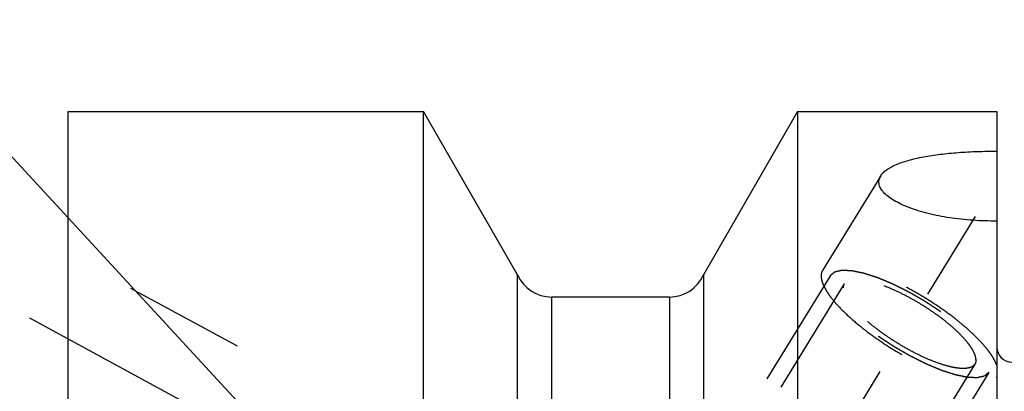
# Model space of a CAD drawing. Units: millimetres. Extents: x 0 to 594, y 0 to 420.
# Drawn here: x 295 to 321, y 250 to 260 of the extents above; entities that cross this region are included whole.
import ezdxf

# ---------------------------------------------------------------- set-up
doc = ezdxf.new("R2010")
doc.units = ezdxf.units.MM
doc.header["$LTSCALE"] = 32.67
doc.linetypes.add('CENTER', pattern=[0.6, 0.375, -0.075, 0.075, -0.075])
doc.linetypes.add('HIDDEN', pattern=[0.2, 0.1, -0.1])
doc.layers.get('0').update_dxf_attribs({"linetype": 'CONTINUOUS'})
for name, color, linetype in [('606771498-000-00-ED1_CL', 7, 'CONTINUOUS'), ('606771737-000_AXIS', 7, 'CONTINUOUS'), ('606771737-000_CL', 7, 'CONTINUOUS'), ('606771737-000_HL', 7, 'CONTINUOUS')]:
    doc.layers.add(name, color=color, linetype=linetype)
doc.styles.get("Standard").update_dxf_attribs({"font": 'TXT.SHX', "width": 0.7})
doc.dimstyles.new('DIMSTYLE_3', dxfattribs={"dimtxt": 3.5, "dimasz": 3.5, "dimexe": 0.18, "dimexo": 0.0625, "dimgap": 0.09, "dimtad": 1, "dimdec": 3, "dimdsep": 46, "dimtxsty": 'STANDARD', "dimblk": '_FILLED', "dimblk1": '_FILLED', "dimblk2": '_FILLED', "dimcen": 0.09, "dimclrt": 2, "dimadec": 0, "dimazin": 0, "dimtp": 0.2, "dimtm": 0.2, "dimtfac": 1, "dimtdec": 3, "dimtofl": 0, "dimtmove": 0, "dimatfit": 3, "dimldrblk": '_FILLED', "dimfxl": 1, "dimtolj": 1, "dimarcsym": 0})
doc.dimstyles.get("Standard").update_dxf_attribs({"dimtxt": 3.5, "dimasz": 3.5, "dimexe": 0.18, "dimexo": 0.0625, "dimgap": 0.09, "dimtad": 1, "dimdec": 3, "dimdsep": 46, "dimtxsty": 'STANDARD', "dimblk": '_FILLED', "dimblk1": '_FILLED', "dimblk2": '_FILLED', "dimcen": 0.09, "dimclrt": 2, "dimadec": 0, "dimazin": 0, "dimtol": 1, "dimtp": 0.005, "dimtm": 0.005, "dimtfac": 1, "dimtdec": 3, "dimtofl": 0, "dimtmove": 0, "dimatfit": 3, "dimldrblk": '_FILLED', "dimfxl": 1, "dimtolj": 1, "dimarcsym": 0})

# ---------------------------------------------------------------- blocks, each defined once
blk = doc.blocks.new('_FILLED')
at = {"color": 0, "linetype": 'BYBLOCK'}
blk.add_solid([(0, 0), (-1, 0.125), (-1, -0.125)], dxfattribs=at)
blk = doc.blocks.new('*D6')
at = {"color": 3, "linetype": 'CONTINUOUS'}
for p, q in [((293.829, 248.278), (293.829, 287.656)), ((493.829, 241.175), (493.829, 287.656)), ((293.829, 286.156), (393.829, 286.156)), ((493.829, 286.156), (393.829, 286.156))]:
    blk.add_line(p, q, dxfattribs=at)
at = {"color": 3, "linetype": 'CONTINUOUS', "xscale": 3.5, "yscale": 3.5, "zscale": 3.5, "rotation": 180}
blk.add_blockref('_FILLED', (293.829, 286.156), dxfattribs=at)
at = {"color": 3, "linetype": 'CONTINUOUS', "xscale": 3.5, "yscale": 3.5, "zscale": 3.5}
blk.add_blockref('_FILLED', (493.829, 286.156), dxfattribs=at)
at = {"color": 2, "linetype": 'CONTINUOUS', "insert": (393.829, 290.531), "char_height": 3.5, "width": 8.25, "attachment_point": 2, "line_spacing_factor": 0.9}
blk.add_mtext('200', dxfattribs=at)

msp = doc.modelspace()

# ---------------------------------------------------------------- linework, layer by layer
at = {"layer": '606771737-000_AXIS', "color": 3, "linetype": 'CENTER'}
for p, q in [((301.0153, 223.5066), (322.7132, 258.822)), ((294.7879, 252.0925), (316.3943, 240.3704))]:
    msp.add_line(p, q, dxfattribs=at)
at = {"layer": '606771737-000_CL', "color": 7, "linetype": 'CONTINUOUS'}
for p, q in [((295.8294, 233.145), (295.8294, 257.6557)), ((295.8294, 257.6557), (305.3985, 257.6557)), ((305.3985, 234.2057), (305.3985, 257.6557)), ((307.9294, 253.2498), (305.3985, 257.6557)), ((315.4604, 257.6557), (312.9294, 253.2498)), ((315.4604, 257.6557), (315.4604, 230.6465)), ((315.4604, 257.6557), (320.8294, 257.6557)), ((320.8294, 257.6557), (320.8294, 194.6557)), ((307.9294, 234.2057), (307.9294, 253.2498)), ((312.9294, 253.2498), (312.9294, 233.0536)), ((312.0155, 252.6557), (308.8433, 252.6557))]:
    msp.add_line(p, q, dxfattribs=at)
at = {"layer": '606771737-000_CL', "color": 9, "linetype": 'CONTINUOUS'}
for p, q in [((308.8433, 252.6557), (308.8433, 234.2055)), ((312.0155, 252.6557), (312.0155, 233.5266))]:
    msp.add_line(p, q, dxfattribs=at)
at = {"layer": '606771737-000_CL', "color": 7, "linetype": 'CONTINUOUS'}
for centre, radius, start, end in [((308.8433, 253.6557), 1, 203.94932, 270), ((312.0155, 253.6557), 1, 270, 336.05068), ((321.2294, 251.3057), 0.4, 180, 270)]:
    msp.add_arc(centre, radius, start, end, dxfattribs=at)
for points, knots in [([(317.7031, 255.9208), (317.7213, 255.9505), (317.7689, 256.0089), (317.8611, 256.0861), (317.977, 256.158), (318.1151, 256.2243), (318.2736, 256.2851), (318.4509, 256.3401), (318.6448, 256.3893), (318.9301, 256.4486), (319.3148, 256.5065), (319.8014, 256.5532), (320.3102, 256.5796), (320.6554, 256.5843), (320.8294, 256.5834)], [0, 0, 0, 0, 0.0319495, 0.0683872, 0.1099212, 0.156726, 0.2086919, 0.2655288, 0.3268355, 0.3921471, 0.5327724, 0.683431, 0.8403277, 1, 1, 1, 1]), ([(320.8294, 254.7028), (320.6144, 254.701), (320.1893, 254.7133), (319.5697, 254.7796), (319.0784, 254.8752), (318.7158, 254.9763), (318.4718, 255.0601), (318.2531, 255.1528), (318.0631, 255.2528), (317.9054, 255.3586), (317.7991, 255.4539), (317.7349, 255.5323), (317.6883, 255.6051), (317.6588, 255.6822), (317.6522, 255.7593), (317.6583, 255.8151), (317.6751, 255.8697), (317.6928, 255.9041), (317.7031, 255.9208)], [0, 0, 0, 0, 0.1745698, 0.3448511, 0.5054433, 0.5802369, 0.650269, 0.7147398, 0.7729263, 0.8242824, 0.8685994, 0.8882364, 0.9063366, 0.9387541, 0.9538664, 0.9687984, 0.9840279, 1, 1, 1, 1])]:
    msp.add_open_spline(points, degree=3, knots=knots, dxfattribs=at)
at = {"layer": '606771737-000_HL', "color": 6, "linetype": 'HIDDEN'}
for p, q in [((317.7033, 255.9211), (316.1364, 253.3708)), ((311.8738, 245.0982), (295.8298, 253.8026)), ((316.3494, 253.2399), (306.1994, 236.7198)), ((316.72, 253.0122), (311.8539, 245.0922)), ((320.2389, 250.8502), (307.288, 229.7714)), ((320.6095, 250.6225), (310.4595, 234.1024)), ((320.8225, 250.4916), (320.8294, 250.5036)), ((320.8298, 250.5035), (320.8225, 250.4916))]:
    msp.add_line(p, q, dxfattribs=at)
for points, knots in [([(320.8294, 250.8089), (320.8174, 250.8443), (320.7864, 250.9179), (320.7254, 251.0292), (320.6473, 251.1473), (320.516, 251.3199), (320.312, 251.5449), (320.0764, 251.7661), (319.8632, 251.9474), (319.6278, 252.1355), (319.3133, 252.3649), (318.9159, 252.6238), (318.5055, 252.8623), (318.0946, 253.073), (317.6956, 253.2496), (317.3206, 253.3869), (317.0265, 253.4686), (316.8119, 253.5091), (316.6703, 253.5262), (316.5423, 253.5313), (316.4288, 253.5244), (316.3304, 253.5053), (316.2478, 253.4739), (316.1816, 253.4298), (316.1489, 253.3912), (316.1364, 253.3708)], [0, 0, 0, 0, 0.0197053, 0.0419803, 0.0668511, 0.0942677, 0.1562591, 0.2266795, 0.264521, 0.3037859, 0.3855074, 0.4696109, 0.5537601, 0.6356171, 0.7129339, 0.7836491, 0.8459961, 0.873607, 0.8986783, 0.9211556, 0.9410575, 0.9585073, 0.9737792, 0.9873616, 1, 1, 1, 1]), ([(316.1364, 253.3708), (316.1222, 253.3478), (316.1009, 253.2942), (316.0946, 253.2031), (316.1118, 253.1012), (316.1514, 252.989), (316.213, 252.8671), (316.2961, 252.7364), (316.3999, 252.598), (316.5715, 252.3969), (316.832, 252.1377), (317.195, 251.829), (317.6063, 251.5235), (318.0503, 251.2328), (318.5103, 250.968), (318.9687, 250.7392), (319.4081, 250.5549), (319.7571, 250.4397), (320.014, 250.3774), (320.1844, 250.3474), (320.3385, 250.3323), (320.4751, 250.3325), (320.5931, 250.3478), (320.6918, 250.3786), (320.7702, 250.4254), (320.8084, 250.4686), (320.8225, 250.4916)], [0, 0, 0, 0, 0.0134501, 0.0281469, 0.0450238, 0.0646391, 0.0872655, 0.1129853, 0.141755, 0.1734427, 0.2447165, 0.3247155, 0.410797, 0.4999976, 0.5891984, 0.6752802, 0.7552797, 0.8265543, 0.8582424, 0.8870125, 0.9127328, 0.9353596, 0.9549753, 0.9718526, 0.9865496, 1, 1, 1, 1]), ([(320.6095, 250.6225), (320.5999, 250.6143), (320.5854, 250.6021), (320.5661, 250.5859), (320.5516, 250.5737), (320.5371, 250.5615), (320.525, 250.5513), (320.5154, 250.5432), (320.5093, 250.5381), (320.5045, 250.534), (320.5009, 250.5309), (320.4979, 250.5284), (320.4958, 250.5266), (320.4945, 250.5256), (320.4938, 250.5247), (320.4921, 250.5245), (320.4902, 250.524), (320.4866, 250.5233), (320.4816, 250.5221), (320.4756, 250.5207), (320.4676, 250.5189), (320.4575, 250.5166), (320.4415, 250.5129), (320.4214, 250.5083), (320.3974, 250.5028), (320.3733, 250.4973), (320.3532, 250.4927), (320.3372, 250.4891), (320.3272, 250.4868), (320.3191, 250.4849), (320.3131, 250.4835), (320.3081, 250.4824), (320.3046, 250.4816), (320.3025, 250.4812), (320.3012, 250.4807), (320.299, 250.4809), (320.2963, 250.481), (320.2915, 250.4812), (320.2847, 250.4815), (320.2765, 250.4818), (320.2656, 250.4823), (320.252, 250.4829), (320.2301, 250.4838), (320.2028, 250.485), (320.1701, 250.4864), (320.1373, 250.4878), (320.1101, 250.489), (320.0882, 250.4899), (320.0746, 250.4905), (320.0637, 250.4909), (320.0555, 250.4913), (320.0486, 250.4916), (320.0439, 250.4918), (320.0411, 250.4919), (320.0393, 250.4919), (320.0365, 250.4925), (320.0332, 250.4932), (320.0271, 250.4945), (320.0186, 250.4962), (320.0084, 250.4983), (319.9947, 250.5011), (319.9777, 250.5047), (319.9504, 250.5103), (319.9163, 250.5174), (319.8753, 250.5258), (319.8344, 250.5343), (319.8002, 250.5413), (319.7729, 250.547), (319.7525, 250.5512), (319.7354, 250.5547), (319.7235, 250.5572), (319.7166, 250.5587), (319.7117, 250.5594), (319.7057, 250.5616), (319.6981, 250.564), (319.6846, 250.5684), (319.6654, 250.5745), (319.6423, 250.582), (319.6115, 250.5919), (319.5731, 250.6044), (319.5269, 250.6193), (319.4807, 250.6342), (319.4423, 250.6466), (319.4115, 250.6565), (319.3884, 250.664), (319.3692, 250.6702), (319.3558, 250.6745), (319.348, 250.6771), (319.3424, 250.6787), (319.3359, 250.6815), (319.3276, 250.6849), (319.3129, 250.6911), (319.292, 250.6997), (319.2669, 250.7102), (319.2334, 250.7241), (319.1915, 250.7415), (319.1412, 250.7623), (319.0909, 250.7832), (319.0491, 250.8006), (319.0155, 250.8145), (318.9904, 250.8249), (318.9695, 250.8336), (318.9548, 250.8397), (318.9464, 250.8432), (318.9402, 250.8456), (318.9336, 250.8491), (318.9249, 250.8533), (318.9095, 250.861), (318.8877, 250.8718), (318.8615, 250.8848), (318.8265, 250.9022), (318.7828, 250.9239), (318.7303, 250.9499), (318.6778, 250.9759), (318.6341, 250.9976), (318.5992, 251.015), (318.5729, 251.028), (318.5511, 251.0388), (318.5336, 251.0476), (318.5205, 251.0537), (318.5071, 251.0618), (318.4892, 251.0719), (318.4669, 251.0848), (318.4401, 251.1002), (318.4044, 251.1207), (318.3597, 251.1464), (318.3061, 251.1772), (318.2525, 251.2079), (318.199, 251.2387), (318.1543, 251.2644), (318.123, 251.2823), (318.1052, 251.2926), (318.0916, 251.3001), (318.0791, 251.3086), (318.0621, 251.3197), (318.0326, 251.3391), (317.9902, 251.3668), (317.9394, 251.4001), (317.8886, 251.4334), (317.8378, 251.4667), (317.787, 251.4999), (317.7447, 251.5277), (317.715, 251.5471), (317.6982, 251.5582), (317.6852, 251.5664), (317.6738, 251.5753), (317.658, 251.5869), (317.6306, 251.6074), (317.5914, 251.6365), (317.5444, 251.6715), (317.4974, 251.7065), (317.4504, 251.7416), (317.4112, 251.7707), (317.3799, 251.7941), (317.3563, 251.8116), (317.3368, 251.8262), (317.323, 251.8364), (317.3153, 251.8422), (317.3091, 251.8466), (317.3042, 251.851), (317.2972, 251.8569), (317.2852, 251.8673), (317.2679, 251.882), (317.2472, 251.8997), (317.2195, 251.9233), (317.185, 251.9528), (317.1436, 251.9883), (317.1021, 252.0237), (317.0676, 252.0532), (317.04, 252.0768), (317.0192, 252.0945), (317.002, 252.1093), (316.9898, 252.1196), (316.983, 252.1255), (316.9776, 252.1299), (316.9735, 252.1343), (316.9676, 252.1402), (316.9575, 252.1504), (316.943, 252.165), (316.9255, 252.1825), (316.9023, 252.2059), (316.8733, 252.2351), (316.8385, 252.2702), (316.8036, 252.3053), (316.7746, 252.3345), (316.7514, 252.3579), (316.7369, 252.3725), (316.7253, 252.3842), (316.7166, 252.3929), (316.7092, 252.4003), (316.7036, 252.4061), (316.6988, 252.4106), (316.696, 252.4145), (316.6916, 252.4199), (316.6863, 252.4266), (316.6799, 252.4346), (316.6713, 252.4453), (316.6606, 252.4587), (316.6435, 252.4802), (316.6221, 252.507), (316.5964, 252.5391), (316.5708, 252.5713), (316.5494, 252.5981), (316.5322, 252.6195), (316.5215, 252.6329), (316.513, 252.6436), (316.5066, 252.6517), (316.5012, 252.6584), (316.4975, 252.6631), (316.4954, 252.6657), (316.4936, 252.6678), (316.4928, 252.6695), (316.4913, 252.6719), (316.489, 252.6761), (316.4856, 252.6821), (316.4816, 252.6892), (316.4762, 252.6988), (316.4694, 252.7107), (316.4586, 252.7298), (316.4451, 252.7537), (316.4288, 252.7824), (316.4126, 252.811), (316.3991, 252.8349), (316.3883, 252.854), (316.3815, 252.8659), (316.3761, 252.8755), (316.3721, 252.8826), (316.3687, 252.8886), (316.3663, 252.8928), (316.365, 252.8952), (316.3638, 252.897), (316.3636, 252.8984), (316.363, 252.9005), (316.3622, 252.904), (316.3609, 252.909), (316.3593, 252.915), (316.3573, 252.923), (316.3547, 252.933), (316.3506, 252.9491), (316.3455, 252.9691), (316.3394, 252.9932), (316.3332, 253.0172), (316.3281, 253.0373), (316.324, 253.0533), (316.3214, 253.0633), (316.3194, 253.0714), (316.3178, 253.0774), (316.3166, 253.0824), (316.3156, 253.0859), (316.3152, 253.0879), (316.3146, 253.0895), (316.3151, 253.0905), (316.3154, 253.0922), (316.316, 253.0949), (316.3169, 253.0988), (316.318, 253.1035), (316.3194, 253.1098), (316.3212, 253.1176), (316.3241, 253.1302), (316.3277, 253.1458), (316.3321, 253.1647), (316.3364, 253.1835), (316.3422, 253.2086), (316.3465, 253.2274), (316.3494, 253.2399)], [0, 0, 0, 0, 0.015625, 0.0234375, 0.03125, 0.0390625, 0.046875, 0.0507812, 0.0546875, 0.0566406, 0.0585938, 0.0605469, 0.0615234, 0.0620117, 0.0625, 0.0629883, 0.0634766, 0.0644531, 0.0664062, 0.0683594, 0.0703125, 0.0742188, 0.078125, 0.0859375, 0.09375, 0.1015625, 0.109375, 0.1132812, 0.1171875, 0.1191406, 0.1210938, 0.1230469, 0.1240234, 0.1245117, 0.125, 0.1254883, 0.1259766, 0.1269531, 0.1289062, 0.1308594, 0.1328125, 0.1367188, 0.140625, 0.1484375, 0.15625, 0.1640625, 0.171875, 0.1757812, 0.1796875, 0.1816406, 0.1835938, 0.1855469, 0.1865234, 0.1870117, 0.1875, 0.1879883, 0.1884766, 0.1894531, 0.1914062, 0.1933594, 0.1953125, 0.1992188, 0.203125, 0.2109375, 0.21875, 0.2265625, 0.234375, 0.2382812, 0.2421875, 0.2460938, 0.2480469, 0.2490234, 0.25, 0.2509766, 0.2519531, 0.2539062, 0.2578125, 0.2617188, 0.265625, 0.2734375, 0.28125, 0.2890625, 0.296875, 0.3007812, 0.3046875, 0.3085938, 0.3105469, 0.3115234, 0.3125, 0.3134766, 0.3144531, 0.3164062, 0.3203125, 0.3242188, 0.328125, 0.3359375, 0.34375, 0.3515625, 0.359375, 0.3632812, 0.3671875, 0.3710938, 0.3730469, 0.3740234, 0.375, 0.3759766, 0.3769531, 0.3789062, 0.3828125, 0.3867188, 0.390625, 0.3984375, 0.40625, 0.4140625, 0.421875, 0.4257812, 0.4296875, 0.4335938, 0.4355469, 0.4375, 0.4394531, 0.4414062, 0.4453125, 0.4492188, 0.453125, 0.4609375, 0.46875, 0.4765625, 0.484375, 0.4921875, 0.4960938, 0.4980469, 0.5, 0.5019531, 0.5039062, 0.5078125, 0.515625, 0.5234375, 0.53125, 0.5390625, 0.546875, 0.5546875, 0.5585938, 0.5605469, 0.5625, 0.5644531, 0.5664062, 0.5703125, 0.578125, 0.5859375, 0.59375, 0.6015625, 0.609375, 0.6132812, 0.6171875, 0.6210938, 0.6230469, 0.6240234, 0.625, 0.6259766, 0.6269531, 0.6289062, 0.6328125, 0.6367188, 0.640625, 0.6484375, 0.65625, 0.6640625, 0.671875, 0.6757812, 0.6796875, 0.6835938, 0.6855469, 0.6865234, 0.6875, 0.6884766, 0.6894531, 0.6914062, 0.6953125, 0.6992188, 0.703125, 0.7109375, 0.71875, 0.7265625, 0.734375, 0.7382812, 0.7421875, 0.7441406, 0.7460938, 0.7480469, 0.7490234, 0.75, 0.7509766, 0.7519531, 0.7539062, 0.7558594, 0.7578125, 0.7617188, 0.765625, 0.7734375, 0.78125, 0.7890625, 0.796875, 0.8007812, 0.8046875, 0.8066406, 0.8085938, 0.8105469, 0.8115234, 0.8120117, 0.8125, 0.8129883, 0.8134766, 0.8144531, 0.8164062, 0.8183594, 0.8203125, 0.8242188, 0.828125, 0.8359375, 0.84375, 0.8515625, 0.859375, 0.8632812, 0.8671875, 0.8691406, 0.8710938, 0.8730469, 0.8740234, 0.8745117, 0.875, 0.8754883, 0.8759766, 0.8769531, 0.8789062, 0.8808594, 0.8828125, 0.8867188, 0.890625, 0.8984375, 0.90625, 0.9140625, 0.921875, 0.9257812, 0.9296875, 0.9316406, 0.9335938, 0.9355469, 0.9365234, 0.9370117, 0.9375, 0.9379883, 0.9384766, 0.9394531, 0.9414062, 0.9433594, 0.9453125, 0.9492188, 0.953125, 0.9609375, 0.96875, 0.9765625, 0.984375, 1, 1, 1, 1]), ([(316.3494, 253.2399), (316.359, 253.2481), (316.3735, 253.2603), (316.3928, 253.2765), (316.4073, 253.2887), (316.4218, 253.3009), (316.4338, 253.3111), (316.4435, 253.3192), (316.4495, 253.3243), (316.4544, 253.3284), (316.458, 253.3315), (316.461, 253.334), (316.4631, 253.3358), (316.4644, 253.3368), (316.465, 253.3377), (316.4668, 253.3379), (316.4687, 253.3384), (316.4723, 253.3391), (316.4772, 253.3403), (316.4833, 253.3417), (316.4913, 253.3435), (316.5013, 253.3458), (316.5174, 253.3495), (316.5374, 253.3541), (316.5615, 253.3596), (316.5856, 253.3651), (316.6056, 253.3697), (316.6217, 253.3733), (316.6317, 253.3756), (316.6397, 253.3775), (316.6458, 253.3789), (316.6508, 253.38), (316.6543, 253.3808), (316.6563, 253.3812), (316.6576, 253.3817), (316.6599, 253.3815), (316.6626, 253.3814), (316.6674, 253.3812), (316.6742, 253.3809), (316.6824, 253.3806), (316.6933, 253.3801), (316.7069, 253.3795), (316.7288, 253.3786), (316.756, 253.3774), (316.7888, 253.376), (316.8215, 253.3746), (316.8488, 253.3734), (316.8706, 253.3725), (316.8843, 253.3719), (316.8952, 253.3715), (316.9034, 253.3711), (316.9102, 253.3708), (316.915, 253.3706), (316.9178, 253.3705), (316.9196, 253.3705), (316.9224, 253.3699), (316.9257, 253.3692), (316.9317, 253.3679), (316.9402, 253.3662), (316.9505, 253.3641), (316.9641, 253.3612), (316.9812, 253.3577), (317.0085, 253.3521), (317.0426, 253.345), (317.0836, 253.3366), (317.1245, 253.3281), (317.1586, 253.3211), (317.1859, 253.3154), (317.2064, 253.3112), (317.2235, 253.3076), (317.2354, 253.3052), (317.2423, 253.3037), (317.2472, 253.303), (317.2532, 253.3008), (317.2608, 253.2984), (317.2743, 253.294), (317.2935, 253.2878), (317.3166, 253.2804), (317.3474, 253.2705), (317.3858, 253.258), (317.432, 253.2431), (317.4781, 253.2282), (317.5166, 253.2158), (317.5474, 253.2059), (317.5704, 253.1984), (317.5897, 253.1922), (317.6031, 253.1879), (317.6109, 253.1853), (317.6165, 253.1837), (317.6229, 253.1809), (317.6312, 253.1775), (317.6459, 253.1713), (317.6669, 253.1627), (317.692, 253.1522), (317.7255, 253.1383), (317.7674, 253.1209), (317.8177, 253.1001), (317.8679, 253.0792), (317.9098, 253.0618), (317.9433, 253.0479), (317.9685, 253.0375), (317.9894, 253.0288), (318.0041, 253.0227), (318.0125, 253.0192), (318.0187, 253.0168), (318.0253, 253.0133), (318.034, 253.009), (318.0493, 253.0014), (318.0712, 252.9906), (318.0974, 252.9776), (318.1324, 252.9602), (318.1761, 252.9385), (318.2286, 252.9125), (318.281, 252.8865), (318.3247, 252.8648), (318.3597, 252.8474), (318.386, 252.8344), (318.4078, 252.8236), (318.4253, 252.8148), (318.4383, 252.8087), (318.4518, 252.8006), (318.4697, 252.7905), (318.492, 252.7776), (318.5188, 252.7622), (318.5545, 252.7417), (318.5992, 252.716), (318.6527, 252.6852), (318.7063, 252.6545), (318.7599, 252.6237), (318.8045, 252.598), (318.8359, 252.5801), (318.8536, 252.5698), (318.8673, 252.5623), (318.8797, 252.5538), (318.8967, 252.5427), (318.9263, 252.5233), (318.9687, 252.4956), (319.0195, 252.4623), (319.0703, 252.429), (319.121, 252.3957), (319.1719, 252.3625), (319.2141, 252.3347), (319.2438, 252.3153), (319.2607, 252.3042), (319.2737, 252.296), (319.2851, 252.2871), (319.3009, 252.2755), (319.3283, 252.255), (319.3675, 252.2259), (319.4145, 252.1909), (319.4615, 252.1559), (319.5085, 252.1208), (319.5477, 252.0917), (319.579, 252.0683), (319.6025, 252.0508), (319.6221, 252.0362), (319.6359, 252.026), (319.6436, 252.0202), (319.6497, 252.0158), (319.6547, 252.0114), (319.6617, 252.0055), (319.6737, 251.9951), (319.691, 251.9804), (319.7117, 251.9627), (319.7393, 251.9391), (319.7739, 251.9096), (319.8153, 251.8741), (319.8568, 251.8387), (319.8913, 251.8092), (319.9189, 251.7856), (319.9396, 251.7679), (319.9569, 251.7531), (319.969, 251.7428), (319.9758, 251.7369), (319.9813, 251.7325), (319.9854, 251.7281), (319.9913, 251.7222), (320.0014, 251.712), (320.0159, 251.6974), (320.0333, 251.6799), (320.0566, 251.6565), (320.0856, 251.6273), (320.1204, 251.5922), (320.1552, 251.5571), (320.1843, 251.5279), (320.2075, 251.5045), (320.222, 251.4899), (320.2336, 251.4782), (320.2423, 251.4695), (320.2496, 251.4621), (320.2553, 251.4563), (320.2601, 251.4518), (320.2629, 251.4479), (320.2673, 251.4425), (320.2726, 251.4358), (320.279, 251.4278), (320.2875, 251.4171), (320.2982, 251.4037), (320.3154, 251.3822), (320.3368, 251.3554), (320.3624, 251.3233), (320.3881, 251.2911), (320.4095, 251.2643), (320.4266, 251.2429), (320.4373, 251.2295), (320.4459, 251.2188), (320.4523, 251.2107), (320.4576, 251.204), (320.4614, 251.1993), (320.4635, 251.1967), (320.4653, 251.1946), (320.4661, 251.1929), (320.4675, 251.1905), (320.4699, 251.1863), (320.4733, 251.1803), (320.4773, 251.1732), (320.4827, 251.1636), (320.4895, 251.1517), (320.5003, 251.1326), (320.5138, 251.1087), (320.53, 251.08), (320.5463, 251.0514), (320.5598, 251.0275), (320.5706, 251.0084), (320.5773, 250.9965), (320.5827, 250.9869), (320.5868, 250.9798), (320.5902, 250.9738), (320.5926, 250.9696), (320.5939, 250.9672), (320.5951, 250.9653), (320.5953, 250.9639), (320.5958, 250.9619), (320.5967, 250.9584), (320.598, 250.9534), (320.5995, 250.9474), (320.6016, 250.9394), (320.6041, 250.9293), (320.6082, 250.9133), (320.6134, 250.8933), (320.6195, 250.8692), (320.6257, 250.8452), (320.6308, 250.8251), (320.6349, 250.8091), (320.6375, 250.7991), (320.6395, 250.791), (320.641, 250.785), (320.6423, 250.78), (320.6432, 250.7765), (320.6437, 250.7745), (320.6443, 250.7729), (320.6438, 250.7718), (320.6435, 250.7702), (320.6428, 250.7675), (320.642, 250.7636), (320.6409, 250.7589), (320.6394, 250.7526), (320.6376, 250.7448), (320.6347, 250.7322), (320.6311, 250.7166), (320.6268, 250.6977), (320.6225, 250.6789), (320.6167, 250.6538), (320.6124, 250.635), (320.6095, 250.6225)], [0, 0, 0, 0, 0.015625, 0.0234375, 0.03125, 0.0390625, 0.046875, 0.0507812, 0.0546875, 0.0566406, 0.0585938, 0.0605469, 0.0615234, 0.0620117, 0.0625, 0.0629883, 0.0634766, 0.0644531, 0.0664062, 0.0683594, 0.0703125, 0.0742188, 0.078125, 0.0859375, 0.09375, 0.1015625, 0.109375, 0.1132812, 0.1171875, 0.1191406, 0.1210938, 0.1230469, 0.1240234, 0.1245117, 0.125, 0.1254883, 0.1259766, 0.1269531, 0.1289062, 0.1308594, 0.1328125, 0.1367188, 0.140625, 0.1484375, 0.15625, 0.1640625, 0.171875, 0.1757812, 0.1796875, 0.1816406, 0.1835938, 0.1855469, 0.1865234, 0.1870117, 0.1875, 0.1879883, 0.1884766, 0.1894531, 0.1914062, 0.1933594, 0.1953125, 0.1992188, 0.203125, 0.2109375, 0.21875, 0.2265625, 0.234375, 0.2382812, 0.2421875, 0.2460938, 0.2480469, 0.2490234, 0.25, 0.2509766, 0.2519531, 0.2539062, 0.2578125, 0.2617188, 0.265625, 0.2734375, 0.28125, 0.2890625, 0.296875, 0.3007812, 0.3046875, 0.3085938, 0.3105469, 0.3115234, 0.3125, 0.3134766, 0.3144531, 0.3164062, 0.3203125, 0.3242188, 0.328125, 0.3359375, 0.34375, 0.3515625, 0.359375, 0.3632812, 0.3671875, 0.3710938, 0.3730469, 0.3740234, 0.375, 0.3759766, 0.3769531, 0.3789062, 0.3828125, 0.3867188, 0.390625, 0.3984375, 0.40625, 0.4140625, 0.421875, 0.4257812, 0.4296875, 0.4335938, 0.4355469, 0.4375, 0.4394531, 0.4414062, 0.4453125, 0.4492188, 0.453125, 0.4609375, 0.46875, 0.4765625, 0.484375, 0.4921875, 0.4960938, 0.4980469, 0.5, 0.5019531, 0.5039062, 0.5078125, 0.515625, 0.5234375, 0.53125, 0.5390625, 0.546875, 0.5546875, 0.5585938, 0.5605469, 0.5625, 0.5644531, 0.5664062, 0.5703125, 0.578125, 0.5859375, 0.59375, 0.6015625, 0.609375, 0.6132812, 0.6171875, 0.6210938, 0.6230469, 0.6240234, 0.625, 0.6259766, 0.6269531, 0.6289062, 0.6328125, 0.6367188, 0.640625, 0.6484375, 0.65625, 0.6640625, 0.671875, 0.6757812, 0.6796875, 0.6835938, 0.6855469, 0.6865234, 0.6875, 0.6884766, 0.6894531, 0.6914062, 0.6953125, 0.6992188, 0.703125, 0.7109375, 0.71875, 0.7265625, 0.734375, 0.7382812, 0.7421875, 0.7441406, 0.7460938, 0.7480469, 0.7490234, 0.75, 0.7509766, 0.7519531, 0.7539062, 0.7558594, 0.7578125, 0.7617188, 0.765625, 0.7734375, 0.78125, 0.7890625, 0.796875, 0.8007812, 0.8046875, 0.8066406, 0.8085938, 0.8105469, 0.8115234, 0.8120117, 0.8125, 0.8129883, 0.8134766, 0.8144531, 0.8164062, 0.8183594, 0.8203125, 0.8242188, 0.828125, 0.8359375, 0.84375, 0.8515625, 0.859375, 0.8632812, 0.8671875, 0.8691406, 0.8710938, 0.8730469, 0.8740234, 0.8745117, 0.875, 0.8754883, 0.8759766, 0.8769531, 0.8789062, 0.8808594, 0.8828125, 0.8867188, 0.890625, 0.8984375, 0.90625, 0.9140625, 0.921875, 0.9257812, 0.9296875, 0.9316406, 0.9335938, 0.9355469, 0.9365234, 0.9370117, 0.9375, 0.9379883, 0.9384766, 0.9394531, 0.9414062, 0.9433594, 0.9453125, 0.9492188, 0.953125, 0.9609375, 0.96875, 0.9765625, 0.984375, 1, 1, 1, 1]), ([(320.2678, 250.961), (320.2678, 250.9842), (320.2615, 251.0344), (320.2376, 251.1119), (320.1989, 251.1962), (320.1456, 251.2865), (320.0784, 251.3823), (319.966, 251.522), (319.7933, 251.7032), (319.5501, 251.9209), (319.271, 252.1394), (318.9654, 252.3513), (318.6436, 252.5494), (318.3164, 252.7269), (317.995, 252.878), (317.6903, 252.9975), (317.4499, 253.0704), (317.2739, 253.1083), (317.1574, 253.1255), (317.0521, 253.1327), (316.9588, 253.1298), (316.8781, 253.1167), (316.8104, 253.0932), (316.7564, 253.0591), (316.73, 253.0285), (316.72, 253.0122)], [0, 0, 0, 0, 0.0158634, 0.0341378, 0.0551101, 0.0788941, 0.1054868, 0.134804, 0.2009699, 0.2757627, 0.357039, 0.4423412, 0.5290303, 0.6144065, 0.6958274, 0.7708288, 0.8372567, 0.8667199, 0.8934652, 0.9174046, 0.9385297, 0.9569469, 0.9729315, 0.9870054, 1, 1, 1, 1]), ([(316.72, 253.0122), (316.7103, 252.9964), (316.6952, 252.9602), (316.6911, 252.9214), (316.6911, 252.9014)], [0, 0, 0, 0, 0.4810347, 1, 1, 1, 1]), ([(320.2389, 250.8502), (320.2289, 250.8339), (320.2024, 250.8033), (320.1484, 250.7692), (320.0808, 250.7457), (320, 250.7326), (319.9067, 250.7297), (319.8014, 250.7369), (319.685, 250.7541), (319.5089, 250.792), (319.2685, 250.8649), (318.9638, 250.9844), (318.6424, 251.1355), (318.3153, 251.313), (317.9935, 251.5111), (317.6878, 251.723), (317.4087, 251.9415), (317.1655, 252.1592), (316.9929, 252.3404), (316.8805, 252.4801), (316.8132, 252.5759), (316.76, 252.6662), (316.7213, 252.7505), (316.6973, 252.828), (316.6911, 252.8781), (316.6911, 252.9014)], [0, 0, 0, 0, 0.0129946, 0.0270685, 0.0430531, 0.0614703, 0.0825954, 0.1065348, 0.1332801, 0.1627433, 0.2291712, 0.3041726, 0.3855935, 0.4709697, 0.5576588, 0.642961, 0.7242373, 0.7990301, 0.865196, 0.8945132, 0.9211059, 0.9448899, 0.9658622, 0.9841366, 1, 1, 1, 1]), ([(320.2678, 250.961), (320.2678, 250.941), (320.2636, 250.9022), (320.2486, 250.866), (320.2389, 250.8502)], [0, 0, 0, 0, 0.5189653, 1, 1, 1, 1])]:
    msp.add_open_spline(points, degree=3, knots=knots, dxfattribs=at)

# ---------------------------------------------------------------- dimensions: what is measured, and where the dimension line sits
at = {"color": 3, "linetype": 'CONTINUOUS'}
dim = msp.add_linear_dim(base=(493.8294, 286.1557), p1=(293.8294, 248.2779), p2=(493.8294, 241.1754), dimstyle='DIMSTYLE_3', dxfattribs=at)
dim.commit()
dim.dimension.update_dxf_attribs({"geometry": '*D6', "text_midpoint": (389.7044, 288.7807), "dimtype": 160})

# ---------------------------------------------------------------- leaders
at = {"layer": '606771498-000-00-ED1_CL', "color": 3, "linetype": 'CONTINUOUS'}
msp.add_leader([(310.2915, 239.1181), (280.2588, 271.655)], dimstyle='STANDARD', override={"dimtad": 0, "dimldrblk": 'DOT'}, dxfattribs=at)

doc.saveas('drawing.dxf')
